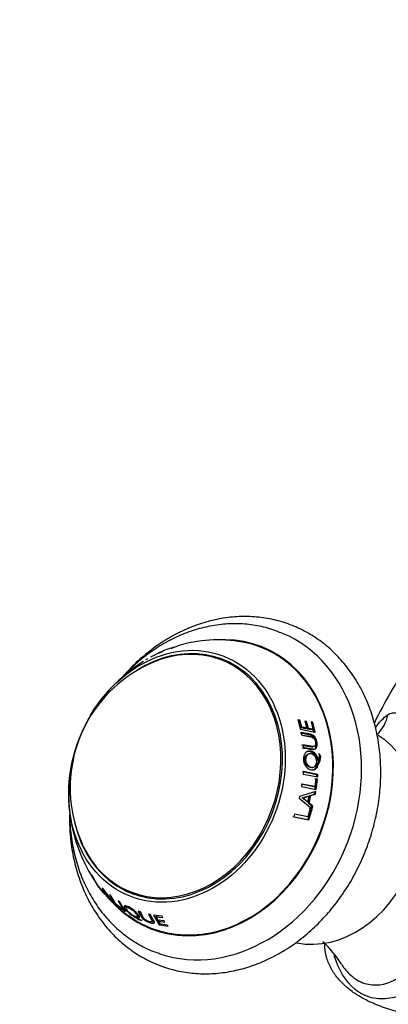
# Model space of a CAD drawing. Units: millimetres. Extents: x 0 to 1179, y 0 to 1775.
# Drawn here: x 892 to 946, y 462 to 609 of the extents above; entities that cross this region are included whole.
import ezdxf
from ezdxf import colors
from ezdxf.entities.mleader import LeaderData, LeaderLine
from ezdxf.math import Vec2, Vec3

# ---------------------------------------------------------------- set-up
doc = ezdxf.new("R2010")
doc.units = ezdxf.units.MM
doc.layers.add('DV6_Défaut', color=7, linetype='Continuous')
doc.layers.add('Défaut', color=7, linetype='Continuous')

# ---------------------------------------------------------------- blocks, each defined once
blk = doc.blocks.new('_DOT')
at = {"color": 0}
blk.add_line((0, 0), (-1, 0), dxfattribs=at)
at = {"color": 0, "const_width": 0.333}
blk.add_lwpolyline([(-0.1665, 0, 1), (0.1665, 0, 1)], format="xyb", close=True, dxfattribs=at)
blk = doc.blocks.new('SE5')
at = {"layer": 'DV6_Défaut', "color": 7, "linetype": 'Continuous'}
for p, q in [((914.67, 515.51), (914.16, 515.31)), ((914.16, 515.31), (914.5, 515.42)), ((914.5, 515.42), (915.07, 515.62)), ((910.38, 513.63), (910.69, 513.81)), ((911.89, 514.43), (912.11, 514.53)), ((911.89, 514.39), (911.89, 514.43)), ((912.11, 514.53), (912.65, 514.74)), ((912.19, 514.58), (912.18, 514.56)), ((912.86, 514.86), (912.19, 514.58)), ((922.75, 513.14), (921.67, 513.57)), ((933.29, 504.66), (932.99, 504.71)), ((932.99, 504.71), (933.35, 503.3)), ((933.17, 504.54), (933.29, 504.66)), ((933.45, 503.5), (933.17, 504.54)), ((933.58, 503.6), (933.29, 504.66)), ((933.45, 503.5), (933.58, 503.6)), ((934.15, 503.37), (933.45, 503.5)), ((934.28, 503.48), (933.58, 503.6)), ((934.3, 504.45), (934.02, 504.5)), ((934.02, 504.5), (934.28, 503.48)), ((934.15, 503.37), (934.28, 503.48)), ((934.17, 504.33), (934.3, 504.45)), ((934.43, 503.32), (934.17, 504.33)), ((934.57, 503.42), (934.3, 504.45)), ((934.43, 503.32), (934.57, 503.42)), ((935.23, 503.29), (934.57, 503.42)), ((935.21, 504.32), (934.95, 504.38)), ((934.95, 504.38), (935.23, 503.29)), ((935.06, 504.21), (935.21, 504.32)), ((935.41, 502.77), (935.06, 504.21)), ((935.56, 502.87), (935.21, 504.32)), ((933.35, 503.3), (935.56, 502.87)), ((933.46, 502.8), (933.52, 502.44)), ((935.08, 503.18), (934.43, 503.32)), ((935.08, 503.18), (935.23, 503.29)), ((933.73, 500.99), (933.76, 500.62)), ((934.55, 499.6), (934.42, 499.54)), ((936.4, 499.28), (936.11, 499.71)), ((936.24, 499.22), (936.4, 499.28)), ((935.14, 497.59), (935.29, 497.64)), ((935.87, 498.68), (936.03, 498.73)), ((935.87, 498.06), (936.03, 498.11)), ((935.82, 496.54), (933.67, 496.97)), ((933.8, 497), (933.77, 496.63)), ((933.77, 496.63), (935.95, 496.2)), ((935.98, 496.57), (933.8, 497)), ((935.79, 496.18), (935.82, 496.54)), ((935.82, 496.54), (935.98, 496.57)), ((935.95, 496.2), (935.98, 496.57)), ((935.37, 494.75), (933.48, 495.12)), ((933.6, 495.13), (933.54, 494.76)), ((933.54, 494.76), (935.73, 494.33)), ((935.52, 494.76), (933.6, 495.13)), ((935.37, 494.75), (935.52, 494.76)), ((935.77, 495.85), (935.51, 495.91)), ((935.66, 495.93), (935.52, 494.76)), ((935.57, 494.32), (935.77, 495.85)), ((935.92, 495.87), (935.66, 495.93)), ((935.73, 494.33), (935.92, 495.87)), ((935.77, 495.85), (935.92, 495.87)), ((933.25, 493.3), (933.18, 493.03)), ((935.68, 494.04), (933.25, 493.3)), ((933.61, 493.08), (934.5, 493.35)), ((934.31, 492.53), (933.61, 493.08)), ((933.61, 493.08), (933.73, 493.07)), ((933.73, 493.07), (934.64, 493.34)), ((934.64, 493.34), (934.45, 492.52)), ((934.5, 493.35), (934.64, 493.34)), ((934.55, 492.33), (934.79, 493.44)), ((934.69, 492.32), (934.94, 493.44)), ((934.79, 493.44), (935.46, 493.66)), ((934.79, 493.44), (934.94, 493.44)), ((934.94, 493.44), (935.61, 493.66)), ((935.46, 493.66), (935.53, 494.04)), ((935.46, 493.66), (935.61, 493.66)), ((935.61, 493.66), (935.68, 494.04)), ((933.18, 493.03), (935.11, 491.47)), ((934.45, 492.52), (933.73, 493.07)), ((934.31, 492.53), (934.45, 492.52)), ((935.07, 491.88), (934.55, 492.33)), ((934.55, 492.33), (934.69, 492.32)), ((935.22, 491.86), (934.69, 492.32)), ((934.96, 491.49), (935.07, 491.88)), ((935.07, 491.88), (935.22, 491.86)), ((935.11, 491.47), (935.22, 491.86)), ((932.27, 490.31), (934.47, 489.89)), ((932.51, 490.66), (932.38, 490.27)), ((932.38, 490.27), (934.62, 489.85)), ((934.48, 490.29), (932.51, 490.66)), ((934.47, 489.89), (934.95, 491.45)), ((934.84, 491.49), (934.48, 490.29)), ((934.62, 489.85), (935.1, 491.43)), ((934.95, 491.45), (934.69, 491.51)), ((935.1, 491.43), (934.84, 491.49)), ((934.95, 491.45), (935.1, 491.43)), ((934.47, 489.89), (934.62, 489.85)), ((902.54, 481.31), (902.34, 481.59)), ((902.34, 481.59), (903.18, 480.11)), ((903.27, 480.01), (902.54, 481.31)), ((903.11, 480.24), (903.14, 480.21)), ((903.18, 480.11), (904.07, 479.02)), ((903.94, 479.18), (903.27, 480.01)), ((903.9, 479.73), (904.09, 478.99)), ((904.06, 479.56), (903.9, 479.73)), ((904.07, 479.02), (903.94, 479.18)), ((905.67, 477.44), (904.06, 479.56)), ((904.09, 478.99), (904.32, 478.74)), ((904.21, 479), (904.15, 479.29)), ((904.15, 479.29), (904.71, 478.5)), ((904.71, 478.5), (904.21, 479)), ((904.32, 478.74), (904.24, 478.92)), ((904.24, 478.92), (904.92, 478.24)), ((904.99, 478.71), (905.86, 477.29)), ((905.23, 478.51), (904.99, 478.71)), ((905.98, 477.25), (905.23, 478.51)), ((908.18, 479.11), (909.26, 478.69)), ((904.92, 478.24), (905.43, 477.66)), ((905.43, 477.66), (905.67, 477.44)), ((905.86, 477.29), (906.9, 476.51)), ((906.78, 476.67), (905.98, 477.25)), ((906.26, 477.77), (907.13, 476.35)), ((906.52, 477.6), (906.26, 477.77)), ((907.39, 476.19), (906.52, 477.6)), ((906.9, 476.51), (906.78, 476.67)), ((907.29, 476.54), (907.13, 476.35)), ((907.13, 476.35), (907.39, 476.19)), ((907.63, 476.92), (907.48, 476.74)), ((909.12, 475.52), (908.99, 475.32)), ((909.12, 475.5), (909.25, 475.7)), ((909.56, 476.17), (909.26, 476.27)), ((911.09, 475.76), (910.77, 475.83)), ((911.53, 475.68), (912.39, 474.23)), ((912.82, 475.52), (911.53, 475.68)), ((912.05, 475.61), (911.95, 475.42)), ((912.05, 475.61), (912.29, 475.59)), ((912.92, 475.3), (912.82, 475.52)), ((909.68, 474.86), (909.83, 474.91)), ((911.34, 474.71), (911.46, 474.92)), ((911.85, 475.51), (912.48, 474.44)), ((912.19, 474.94), (911.95, 475.42)), ((911.95, 475.42), (912.92, 475.3)), ((913.13, 474.83), (912.19, 474.94)), ((912.4, 474.96), (912.3, 474.76)), ((912.58, 474.33), (912.3, 474.76)), ((912.3, 474.76), (913.24, 474.64)), ((912.48, 474.44), (912.39, 474.23)), ((912.39, 474.23), (913.7, 474.04)), ((913.58, 474.2), (912.58, 474.33)), ((913.24, 474.64), (913.13, 474.83)), ((913.7, 474.04), (913.58, 474.2))]:
    blk.add_line(p, q, dxfattribs=at)
for centre, radius, start, end in [((921.01, 497.14), 19.43, 78.9329, 107.8291), ((916.78, 506.89), 8.87, 103.7442, 117.7469), ((914.79, 507.14), 7.82, 111.8282, 118.4589), ((922.18, 493.55), 23.25, 121.4917, 214.9068), ((919.4, 494.59), 20.26, 113.1139, 152.8916), ((1010.29, 472.17), 73.31, 145.8732, 154.064), ((919.4, 494.59), 20.26, 152.8916, 204.1196), ((934.13, 499.24), 2.11, 325.9029, 359.2947), ((934.26, 499.31), 2.15, 325.9402, 359.0806), ((914.25, 488.7), 14.01, 218.5111, 223.302), ((917, 489.31), 16.5, 220.5379, 239.4903), ((912.79, 481.5), 7.33, 234.2734, 244.8851), ((912.81, 481.51), 7.11, 237.3804, 239.2741), ((910.84, 478.05), 3.3, 235.861, 252.2436), ((926.56, 460.59), 15.06, 31.0862, 47.5724)]:
    blk.add_arc(centre, radius, start, end, dxfattribs=at)
blk.add_ellipse((915.03, 496.3), major_axis=(-6.98, -17.83), ratio=0.81339, dxfattribs=at)
for centre, major_axis, ratio, start_param, end_param in [((919.36, 494.6), (-8.21, -20.96), 0.81339, 0, 3.511702), ((921.03, 493.95), (-9.3, -23.75), 0.81339, 0.036341, 3.120872), ((914.92, 496.34), (-6.75, -17.23), 0.81339, 0, 3.815868), ((915.03, 496.3), (-6.8, -17.37), 0.81339, 0, 3.981164), ((919.36, 494.6), (-8.17, -20.86), 0.81339, 0, 3.300122), ((916.93, 495.56), (-6.8, -17.37), 0.81339, 3.208751, 3.268508), ((916.01, 495.92), (-6.75, -17.23), 0.81339, 3.059299, 3.141593), ((940.87, 506.85), (-1.98, 5.56), 0.94763, 3.55444, 4.145111), ((936.97, 487.71), (-6.11, -15.6), 0.81339, 0.149841, 2.990381), ((915.03, 496.3), (-6.8, -17.37), 0.81339, 5.443614, 6.283185), ((914.92, 496.34), (-6.75, -17.23), 0.81339, 5.60891, 6.283185), ((916.93, 495.56), (-6.8, -17.37), 0.81339, 6.15627, 6.216027), ((916.01, 495.92), (-6.75, -17.23), 0.81339, 0, 0.082294), ((919.36, 494.6), (-8.21, -20.96), 0.81339, 5.965589, 6.283185), ((919.36, 494.6), (-8.17, -20.86), 0.81339, 6.123595, 6.283185)]:
    blk.add_ellipse(centre, major_axis=major_axis, ratio=ratio, start_param=start_param, end_param=end_param, dxfattribs=at)
for points, knots in [([(934.6, 517.52), (934.14, 517.78), (933.05, 518.37), (930.96, 519.2), (928.47, 519.81), (925.89, 520.09), (923.27, 520.02), (920.63, 519.6), (918.01, 518.85), (915.45, 517.77), (912.97, 516.38), (910.61, 514.68), (908.77, 513.04), (907.73, 511.96), (907.39, 511.59)], [0, 0, 0, 0, 0.050185, 0.139978, 0.229731, 0.319478, 0.409358, 0.49948, 0.589906, 0.680646, 0.771673, 0.862935, 0.954375, 1, 1, 1, 1]), ([(930.7, 517.51), (930.12, 517.76), (928.91, 518.26), (926.66, 518.77), (924.15, 519.02), (921.58, 518.91), (919.01, 518.46), (916.46, 517.68), (913.98, 516.57), (911.59, 515.14), (909.38, 513.47), (908.04, 512.21), (907.42, 511.56)], [0, 0, 0, 0, 0.070492, 0.173537, 0.276567, 0.379809, 0.483438, 0.587555, 0.692181, 0.797271, 0.902742, 1, 1, 1, 1]), ([(899.04, 490.58), (899.03, 489.59), (899.09, 487.6), (899.49, 484.69), (900.19, 481.87), (901.18, 479.21), (902.45, 476.73), (903.99, 474.47), (905.76, 472.46), (907.74, 470.74), (909.92, 469.31), (912.24, 468.21), (914.7, 467.43), (917.24, 467), (919.85, 466.9), (922.48, 467.16), (925.11, 467.75), (927.71, 468.67), (930.23, 469.92), (932.65, 471.48), (934.94, 473.33), (937.06, 475.44), (938.99, 477.78), (940.7, 480.33), (942.17, 483.05), (943.38, 485.91), (944.31, 488.87), (944.96, 491.89), (945.31, 494.94), (945.35, 497.96), (945.09, 500.94), (944.53, 503.81), (943.68, 506.55), (942.54, 509.13), (941.13, 511.49), (939.46, 513.62), (937.59, 515.47), (935.88, 516.76), (934.92, 517.34), (934.6, 517.52)], [0, 0, 0, 0, 0.027188, 0.054899, 0.082594, 0.110256, 0.137865, 0.165398, 0.192834, 0.220163, 0.247385, 0.274522, 0.301607, 0.328675, 0.355764, 0.382913, 0.410146, 0.437474, 0.464894, 0.492393, 0.519954, 0.547559, 0.575195, 0.602852, 0.630523, 0.658205, 0.685896, 0.713596, 0.741305, 0.769018, 0.796732, 0.824436, 0.852117, 0.879754, 0.907325, 0.934809, 0.962189, 0.98946, 1, 1, 1, 1]), ([(946.37, 505.45), (946.61, 505.61), (946.83, 505.7), (947.19, 505.74), (947.31, 505.73), (947.56, 505.68), (947.69, 505.64), (948.08, 505.45), (948.36, 505.26), (948.84, 504.89), (949.01, 504.75), (949.37, 504.45), (949.56, 504.3), (949.96, 503.98), (950.18, 503.82), (950.63, 503.48), (950.87, 503.31), (951.37, 502.96), (951.64, 502.78), (952.05, 502.49), (952.19, 502.39), (952.47, 502.19), (952.61, 502.08), (953.03, 501.75), (953.3, 501.52), (953.83, 501.02), (954.07, 500.76), (954.4, 500.36), (954.5, 500.22), (954.7, 499.94), (954.79, 499.81), (955.04, 499.39), (955.18, 499.11), (955.3, 498.83)], [0, 0, 0, 0, 0.125, 0.125, 0.1875, 0.1875, 0.25, 0.25, 0.375, 0.375, 0.4375, 0.4375, 0.5, 0.5, 0.5625, 0.5625, 0.625, 0.625, 0.6875, 0.6875, 0.71875, 0.71875, 0.75, 0.75, 0.8125, 0.8125, 0.875, 0.875, 0.90625, 0.90625, 0.9375, 0.9375, 1, 1, 1, 1]), ([(933.64, 500.54), (933.96, 500.49), (934.44, 500.41), (935.03, 500.27), (935.41, 500.26), (935.72, 500.57), (935.75, 501.23), (935.52, 501.91), (935.12, 502.3), (934.85, 502.42), (934.61, 502.46), (934.38, 502.51), (933.95, 502.59), (933.58, 502.66), (933.33, 502.7)], [0, 0, 0, 0, 0.166648, 0.251091, 0.322173, 0.37567, 0.499423, 0.6231, 0.682283, 0.747884, 0.768031, 0.81094, 0.873949, 1, 1, 1, 1]), ([(933.76, 500.62), (934.17, 500.55), (934.49, 500.49), (934.85, 500.42), (934.95, 500.4), (935.06, 500.38), (935.1, 500.37), (935.14, 500.37), (935.16, 500.36), (935.17, 500.36), (935.18, 500.36), (935.19, 500.36), (935.19, 500.36), (935.2, 500.36), (935.19, 500.36), (935.34, 500.34), (935.45, 500.34), (935.58, 500.39), (935.63, 500.41), (935.69, 500.46), (935.71, 500.48), (935.74, 500.52), (935.76, 500.55), (935.82, 500.66), (935.85, 500.77), (935.88, 501.01), (935.87, 501.16), (935.81, 501.61), (935.71, 501.87), (935.47, 502.2), (935.38, 502.29), (935.22, 502.4), (935.16, 502.43), (935.07, 502.47), (935.04, 502.49), (934.99, 502.5), (934.97, 502.51), (934.95, 502.52), (934.94, 502.52), (934.93, 502.52), (934.91, 502.53), (934.89, 502.53), (934.85, 502.54), (934.77, 502.56), (934.73, 502.57), (934.67, 502.58), (934.65, 502.58), (934.62, 502.59), (934.6, 502.59), (934.58, 502.6), (934.56, 502.6), (934.44, 502.62), (934.32, 502.65), (933.95, 502.71), (933.7, 502.76), (933.46, 502.8)], [0, 0, 0, 0, 0.125, 0.125, 0.1875, 0.1875, 0.21875, 0.21875, 0.234375, 0.234375, 0.242188, 0.242188, 0.246094, 0.246094, 0.25, 0.25, 0.3125, 0.3125, 0.34375, 0.34375, 0.359375, 0.359375, 0.375, 0.375, 0.4375, 0.4375, 0.5, 0.5, 0.625, 0.625, 0.6875, 0.6875, 0.71875, 0.71875, 0.734375, 0.734375, 0.742188, 0.742188, 0.746094, 0.746094, 0.75, 0.75, 0.78125, 0.78125, 0.796875, 0.796875, 0.804688, 0.804688, 0.808594, 0.808594, 0.8125, 0.8125, 0.875, 0.875, 1, 1, 1, 1]), ([(933.52, 502.44), (933.73, 502.4), (933.93, 502.37), (934.24, 502.31), (934.34, 502.29), (934.49, 502.26), (934.54, 502.25), (934.62, 502.24), (934.64, 502.23), (934.68, 502.23), (934.69, 502.22), (934.72, 502.22), (934.73, 502.22), (934.81, 502.2), (934.87, 502.19), (934.95, 502.17), (934.97, 502.17), (935, 502.16), (935.01, 502.16), (935.02, 502.15), (935.02, 502.15), (935.15, 502.11), (935.24, 502.06), (935.39, 501.9), (935.45, 501.81), (935.55, 501.6), (935.58, 501.48), (935.62, 501.21), (935.62, 501.09), (935.59, 500.95), (935.57, 500.9), (935.53, 500.83), (935.5, 500.8), (935.44, 500.75), (935.41, 500.73), (935.34, 500.72), (935.32, 500.72), (935.28, 500.72), (935.27, 500.72), (935.24, 500.72), (935.22, 500.72), (935.18, 500.72), (935.15, 500.73), (935.07, 500.74), (935.05, 500.74), (934.99, 500.75), (934.95, 500.76), (934.53, 500.85), (934.13, 500.92), (933.73, 500.99)], [0, 0, 0, 0, 0.125, 0.125, 0.1875, 0.1875, 0.21875, 0.21875, 0.234375, 0.234375, 0.242188, 0.242188, 0.25, 0.25, 0.28125, 0.28125, 0.296875, 0.296875, 0.304688, 0.304688, 0.3125, 0.3125, 0.375, 0.375, 0.4375, 0.4375, 0.5, 0.5, 0.5625, 0.5625, 0.59375, 0.59375, 0.625, 0.625, 0.65625, 0.65625, 0.671875, 0.671875, 0.679688, 0.679688, 0.6875, 0.6875, 0.71875, 0.71875, 0.734375, 0.734375, 0.75, 0.75, 1, 1, 1, 1]), ([(935.23, 500.66), (935.18, 500.64), (935.03, 500.64), (934.69, 500.71), (934.2, 500.8), (933.8, 500.87), (933.6, 500.91)], [0, 0, 0, 0, 0.107186, 0.285574, 0.646177, 1, 1, 1, 1]), ([(936.03, 498.73), (935.97, 499.08), (935.83, 499.38), (935.37, 499.88), (935.1, 500.01), (934.66, 500.05), (934.52, 500.03), (934.28, 499.92), (934.17, 499.83), (933.9, 499.5), (933.81, 499.21), (933.82, 498.67), (933.84, 498.5), (933.94, 498.18), (934, 498.04), (934.19, 497.74), (934.3, 497.61), (934.54, 497.41), (934.67, 497.34), (934.97, 497.24), (935.11, 497.22), (935.37, 497.25), (935.49, 497.29), (935.84, 497.53), (935.99, 497.78), (936.03, 498.11)], [0, 0, 0, 0, 0.125, 0.125, 0.25, 0.25, 0.3125, 0.3125, 0.375, 0.375, 0.5, 0.5, 0.5625, 0.5625, 0.625, 0.625, 0.6875, 0.6875, 0.75, 0.75, 0.8125, 0.8125, 0.875, 0.875, 1, 1, 1, 1]), ([(934.01, 498.74), (934.01, 499), (934.11, 499.34), (934.35, 499.5), (934.42, 499.53)], [0, 0, 0, 0, 0.7378, 1, 1, 1, 1]), ([(934.14, 498.8), (934.14, 499.09), (934.21, 499.31), (934.44, 499.55), (934.53, 499.6), (934.73, 499.66), (934.85, 499.66), (935.2, 499.59), (935.4, 499.45), (935.71, 499.01), (935.79, 498.76), (935.8, 498.19), (935.73, 497.97), (935.42, 497.64), (935.22, 497.58), (934.74, 497.69), (934.54, 497.83), (934.22, 498.26), (934.14, 498.51), (934.14, 498.8)], [0, 0, 0, 0, 0.125, 0.125, 0.1875, 0.1875, 0.25, 0.25, 0.375, 0.375, 0.5, 0.5, 0.625, 0.625, 0.75, 0.75, 0.875, 0.875, 1, 1, 1, 1]), ([(935.87, 498.68), (935.85, 498.79), (935.8, 499.01), (935.65, 499.31), (935.42, 499.62), (935.09, 499.88), (934.67, 499.99), (934.39, 499.96), (934.27, 499.91)], [0, 0, 0, 0, 0.136042, 0.267015, 0.400685, 0.598283, 0.800242, 1, 1, 1, 1]), ([(936.11, 499.71), (936.14, 499.61), (936.16, 499.51), (936.17, 499.42), (936.17, 499.38), (936.16, 499.32), (936.16, 499.29), (936.15, 499.26), (936.15, 499.25), (936.15, 499.22), (936.15, 499.21), (936.13, 499.09), (936.09, 498.94), (936.03, 498.73)], [0, 0, 0, 0, 0.25, 0.25, 0.375, 0.375, 0.4375, 0.4375, 0.46875, 0.46875, 0.5, 0.5, 1, 1, 1, 1]), ([(935.15, 497.59), (935.05, 497.57), (934.83, 497.57), (934.5, 497.71), (934.14, 498.07), (934.01, 498.48), (934.01, 498.74)], [0, 0, 0, 0, 0.197133, 0.402247, 0.601233, 1, 1, 1, 1]), ([(935.21, 497.22), (935.3, 497.24), (935.5, 497.33), (935.76, 497.61), (935.84, 497.91), (935.87, 498.06)], [0, 0, 0, 0, 0.250558, 0.62388, 1, 1, 1, 1]), ([(955.3, 498.83), (956.06, 497.07), (956.69, 495.35), (957.78, 491.81), (958.23, 490.01), (958.86, 486.23), (959.04, 484.26), (958.94, 481.14), (958.87, 480.11), (958.58, 478.05), (958.36, 477.02), (957.5, 474.01), (956.67, 472.11), (954.53, 468.63), (953.23, 467.05), (950.22, 464.54), (948.48, 463.6), (945.76, 463.16), (944.84, 463.18), (943.07, 463.62), (942.24, 464.04), (940.06, 465.8), (939.04, 467.62), (938.41, 469.63)], [0, 0, 0, 0, 0.111537, 0.111537, 0.223075, 0.223075, 0.334612, 0.334612, 0.390381, 0.390381, 0.446149, 0.446149, 0.557687, 0.557687, 0.669224, 0.669224, 0.780761, 0.780761, 0.83653, 0.83653, 0.892299, 0.892299, 1, 1, 1, 1]), ([(899.07, 490.22), (899.08, 490.03), (899.12, 488.87), (899.33, 486.76), (899.92, 483.96), (900.8, 481.31), (901.98, 478.83), (903.43, 476.57), (905.12, 474.56), (907.04, 472.81), (909.13, 471.4), (911, 470.43), (912.08, 470.09), (912.46, 469.97)], [0, 0, 0, 0, 0.020429, 0.125554, 0.230619, 0.335536, 0.440191, 0.544458, 0.648221, 0.75141, 0.854026, 0.956165, 1, 1, 1, 1]), ([(939.49, 468.35), (939.89, 467.74), (940.35, 467.19), (941.48, 466.18), (942.19, 465.76), (943.66, 465.3), (944.42, 465.24), (946.65, 465.52), (948.03, 466.28), (950.43, 468.31), (951.45, 469.58), (953.16, 472.42), (953.84, 473.97), (954.54, 476.42), (954.73, 477.27), (954.96, 478.96), (955, 479.79), (954.96, 481.45), (954.9, 482.29), (954.58, 483.89), (954.34, 484.64), (953.5, 486.78), (952.74, 488.07), (951.62, 489.67), (951.34, 490.04), (951.06, 490.41)], [0, 0, 0, 0, 0.052146, 0.052146, 0.117047, 0.117047, 0.181948, 0.181948, 0.31175, 0.31175, 0.441553, 0.441553, 0.571355, 0.571355, 0.636256, 0.636256, 0.701157, 0.701157, 0.766058, 0.766058, 0.830959, 0.830959, 0.960761, 0.960761, 1, 1, 1, 1]), ([(908.99, 475.32), (909.22, 475.23), (909.37, 475.22), (909.48, 475.37), (909.44, 475.51), (909.22, 475.82), (909.13, 475.92), (908.92, 476.14), (908.79, 476.25), (908.4, 476.57), (908.13, 476.75), (907.72, 476.94), (907.6, 476.99), (907.41, 477.04), (907.33, 477.05), (907.2, 477.02), (907.17, 476.99), (907.14, 476.89), (907.16, 476.83), (907.25, 476.64), (907.31, 476.55), (907.48, 476.35), (907.58, 476.25), (907.96, 475.91), (908.23, 475.71), (908.52, 475.55)], [0, 0, 0, 0, 0.125, 0.125, 0.25, 0.25, 0.3125, 0.3125, 0.375, 0.375, 0.5, 0.5, 0.5625, 0.5625, 0.625, 0.625, 0.6875, 0.6875, 0.75, 0.75, 0.8125, 0.8125, 0.875, 0.875, 1, 1, 1, 1]), ([(907.34, 477.17), (907.33, 477.16), (907.3, 477.1), (907.33, 476.95), (907.42, 476.81), (907.46, 476.75)], [0, 0, 0, 0, 0.197422, 0.685201, 1, 1, 1, 1]), ([(907.96, 476.66), (908.18, 476.55), (908.39, 476.42), (908.7, 476.15), (908.79, 476.07), (908.95, 475.9), (909.01, 475.82), (909.15, 475.59), (909.15, 475.5), (908.99, 475.44), (908.85, 475.48), (908.42, 475.69), (908.21, 475.82), (907.78, 476.17), (907.62, 476.33), (907.44, 476.64), (907.44, 476.73), (907.6, 476.8), (907.74, 476.76), (907.96, 476.66)], [0, 0, 0, 0, 0.125, 0.125, 0.1875, 0.1875, 0.25, 0.25, 0.375, 0.375, 0.5, 0.5, 0.625, 0.625, 0.75, 0.75, 0.875, 0.875, 1, 1, 1, 1]), ([(909.12, 475.52), (909.19, 475.5), (909.32, 475.46), (909.41, 475.45), (909.44, 475.45)], [0, 0, 0, 0, 0.585636, 1, 1, 1, 1]), ([(909.26, 476.27), (909.39, 475.99), (909.5, 475.78), (909.64, 475.55), (909.68, 475.48), (909.73, 475.41), (909.74, 475.38), (909.76, 475.35), (909.77, 475.35), (909.78, 475.33), (909.78, 475.33), (909.79, 475.32), (909.79, 475.32), (909.79, 475.32), (909.79, 475.32), (909.86, 475.23), (909.93, 475.15), (910.05, 475.04), (910.1, 475), (910.19, 474.94), (910.22, 474.92), (910.28, 474.88), (910.31, 474.86), (910.45, 474.77), (910.57, 474.72), (910.81, 474.61), (910.94, 474.57), (911.31, 474.46), (911.49, 474.45), (911.65, 474.51), (911.67, 474.54), (911.68, 474.62), (911.67, 474.65), (911.65, 474.7), (911.65, 474.72), (911.63, 474.74), (911.63, 474.75), (911.62, 474.77), (911.62, 474.77), (911.61, 474.78), (911.61, 474.79), (911.6, 474.8), (911.59, 474.83), (911.55, 474.88), (911.54, 474.91), (911.51, 474.95), (911.51, 474.96), (911.49, 474.98), (911.49, 474.99), (911.48, 475.01), (911.47, 475.02), (911.42, 475.1), (911.38, 475.18), (911.25, 475.43), (911.16, 475.59), (911.09, 475.76)], [0, 0, 0, 0, 0.125, 0.125, 0.1875, 0.1875, 0.21875, 0.21875, 0.234375, 0.234375, 0.242188, 0.242188, 0.246094, 0.246094, 0.25, 0.25, 0.3125, 0.3125, 0.34375, 0.34375, 0.359375, 0.359375, 0.375, 0.375, 0.4375, 0.4375, 0.5, 0.5, 0.625, 0.625, 0.6875, 0.6875, 0.71875, 0.71875, 0.734375, 0.734375, 0.742188, 0.742188, 0.746094, 0.746094, 0.75, 0.75, 0.78125, 0.78125, 0.796875, 0.796875, 0.804688, 0.804688, 0.808594, 0.808594, 0.8125, 0.8125, 0.875, 0.875, 1, 1, 1, 1]), ([(909.54, 476.17), (909.6, 476.05), (909.69, 475.88), (909.79, 475.71), (909.82, 475.66)], [0, 0, 0, 0, 0.674242, 1, 1, 1, 1]), ([(910.77, 475.83), (910.84, 475.69), (910.91, 475.55), (911.01, 475.35), (911.05, 475.28), (911.11, 475.18), (911.13, 475.14), (911.16, 475.1), (911.16, 475.08), (911.18, 475.05), (911.18, 475.05), (911.19, 475.03), (911.2, 475.02), (911.23, 474.97), (911.26, 474.93), (911.28, 474.88), (911.29, 474.87), (911.3, 474.85), (911.31, 474.85), (911.31, 474.83), (911.31, 474.83), (911.35, 474.76), (911.36, 474.71), (911.31, 474.66), (911.26, 474.64), (911.12, 474.65), (911.04, 474.66), (910.81, 474.73), (910.7, 474.77), (910.55, 474.84), (910.5, 474.87), (910.41, 474.92), (910.36, 474.95), (910.28, 475.01), (910.25, 475.04), (910.19, 475.09), (910.18, 475.11), (910.15, 475.13), (910.14, 475.14), (910.13, 475.16), (910.12, 475.18), (910.1, 475.2), (910.08, 475.23), (910.05, 475.27), (910.04, 475.29), (910.01, 475.33), (909.99, 475.35), (909.83, 475.63), (909.68, 475.89), (909.56, 476.17)], [0, 0, 0, 0, 0.125, 0.125, 0.1875, 0.1875, 0.21875, 0.21875, 0.234375, 0.234375, 0.242188, 0.242188, 0.25, 0.25, 0.28125, 0.28125, 0.296875, 0.296875, 0.304688, 0.304688, 0.3125, 0.3125, 0.375, 0.375, 0.4375, 0.4375, 0.5, 0.5, 0.5625, 0.5625, 0.59375, 0.59375, 0.625, 0.625, 0.65625, 0.65625, 0.671875, 0.671875, 0.679688, 0.679688, 0.6875, 0.6875, 0.71875, 0.71875, 0.734375, 0.734375, 0.75, 0.75, 1, 1, 1, 1]), ([(911.02, 475.77), (911.04, 475.72), (911.14, 475.52), (911.27, 475.28), (911.44, 475.04), (911.46, 474.95), (911.45, 474.92)], [0, 0, 0, 0, 0.168836, 0.611781, 0.831171, 1, 1, 1, 1])]:
    blk.add_open_spline(points, degree=3, knots=knots, dxfattribs=at)
for points in [[(944.54, 503.55), (945.12, 504.36), (945.71, 504.99), (946.37, 505.45)], [(911.35, 474.7), (911.47, 474.68), (911.58, 474.67), (911.65, 474.68)]]:
    blk.add_open_spline(points, degree=3, dxfattribs=at)
blk.add_rational_spline([(987.34, 478.25), (987.3, 474.92), (985.42, 471.35), (981.7, 468.22), (970.72, 461.88), (958.67, 458.1), (947.86, 460.3), (940.02, 464.83), (938.04, 466.67), (937, 468.95), (936.98, 471.42)], [0.573684834429, 0.571777313958, 0.57497489237, 0.585786437627, 0.585786437627, 0.552284749831, 0.585786437627, 0.585786437627, 0.579711193647, 0.575321988283, 0.573769943537], degree=4, knots=[0, 0, 0, 0, 0, 0.284906, 0.284906, 0.284906, 0.78643, 0.78643, 0.78643, 1, 1, 1, 1, 1], dxfattribs=at)

msp = doc.modelspace()

# ---------------------------------------------------------------- block references
at = {"layer": 'Défaut'}
msp.add_blockref('SE5', (0, 0), dxfattribs=at)

# ---------------------------------------------------------------- leaders
at = {"layer": 'Défaut', "color": 7, "linetype": 'Continuous'}
ml = msp.add_multileader_mtext('Standard', dxfattribs=at)
ml.set_content('{\\pxsm0.9;\\fSolid Edge ISO|b1||i0||c0|p34;\\W1.;25/04/2016\\P}', color=256)
ml.set_leader_properties()
ml.set_arrow_properties(name='DOT')
ml.build(insert=Vec2(0, 0))
ml.multileader.update_dxf_attribs({"leader_type": 0, "dogleg_length": 0, "arrow_head_size": 12})
ctx = ml.context
ctx.base_point, ctx.char_height, ctx.arrow_head_size, ctx.landing_gap_size = Vec3(1091.41, 1761.57), 12, 12, 4.2
notes = []
notes.append((ctx, [(0, (0, 0, 0), (0, 0), (1, 0), 1, [])]))
ctx.mtext.insert = Vec3(1093.41, 1767.69)
for ctx, leaders in notes:
    for number, flags, end, landing, length, lines in leaders:
        leader = LeaderData()
        leader.index, (leader.has_last_leader_line, leader.has_dogleg_vector, leader.attachment_direction) = number, flags
        leader.last_leader_point, leader.dogleg_vector, leader.dogleg_length = Vec3(end), Vec3(landing), length
        for number, points, colour, breaks in lines:
            line = LeaderLine()
            line.index, line.vertices, line.color, line.breaks = number, Vec3.list(points), colors.encode_raw_color(colour), breaks
            leader.lines.append(line)
        ctx.leaders.append(leader)

doc.saveas('drawing.dxf')
